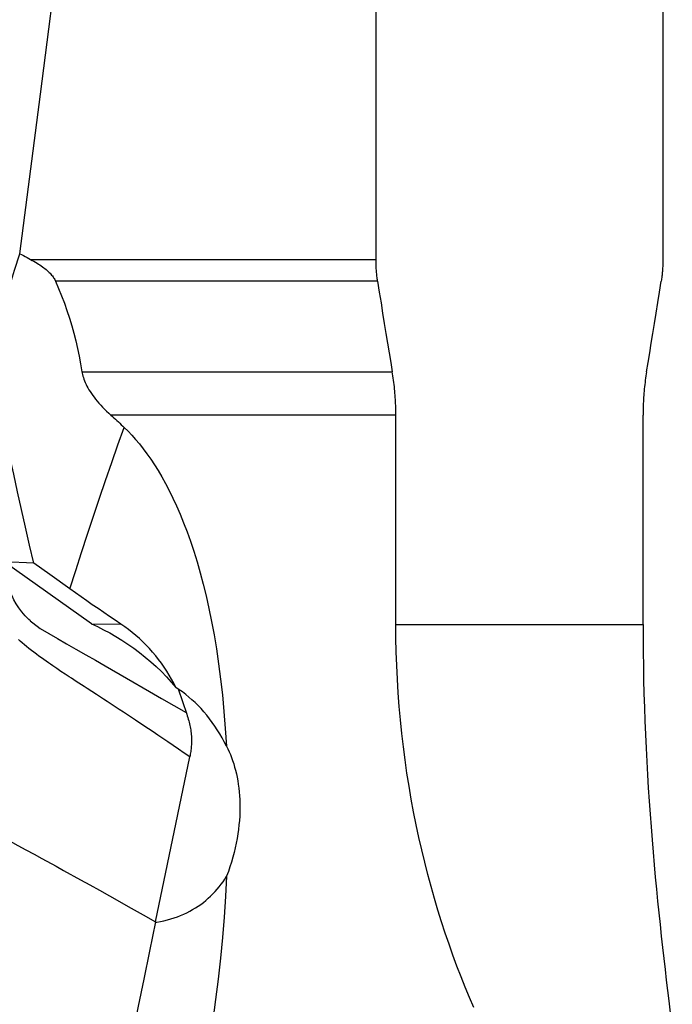
# Model space of a CAD drawing. Units: millimetres. Extents: x 0 to 594, y 0 to 420.
# Drawn here: x 219 to 229, y 102 to 118 of the extents above; entities that cross this region are included whole.
import ezdxf

# ---------------------------------------------------------------- set-up
doc = ezdxf.new("R2010")
doc.units = ezdxf.units.MM
doc.header["$LTSCALE"] = 32.67
doc.layers.add('607078340-000_CL', color=7, linetype='CONTINUOUS')
doc.layers.add('607089583-000_CL', color=7, linetype='CONTINUOUS')

msp = doc.modelspace()

# ---------------------------------------------------------------- linework, layer by layer
at = {"layer": '607078340-000_CL', "color": 7, "linetype": 'CONTINUOUS'}
for p, q in [((219.5037, 107.2208), (219.4396, 107.2634)), ((219.5703, 107.1767), (219.5037, 107.2208)), ((219.8517, 106.9933), (219.8067, 107.0226)), ((219.9981, 106.8975), (219.8517, 106.9933)), ((220.1075, 106.8261), (219.9981, 106.8975)), ((221.2848, 106.9862), (221.4199, 106.5883)), ((220.1664, 106.7878), (220.1075, 106.8261)), ((220.6143, 106.4927), (220.486, 106.5783)), ((220.7454, 106.4051), (220.6143, 106.4927)), ((220.9307, 103.3173), (221.4682, 105.9155))]:
    msp.add_line(p, q, dxfattribs=at)
for points in [[(218.9566, 108.0572), (218.9325, 108.079), (218.8736, 108.1383), (218.8208, 108.2006), (218.7735, 108.2649), (218.7326, 108.329), (218.6978, 108.3913), (218.6684, 108.4516), (218.6543, 108.4839)], [(218.9547, 108.0589), (218.9951, 108.0253), (219.1135, 107.941), (219.2456, 107.8601), (219.3819, 107.7809), (219.5242, 107.6993), (219.6751, 107.613), (219.8287, 107.5249), (219.9805, 107.4376), (220.1355, 107.3484), (220.4715, 107.1554)], [(219.4396, 107.2634), (219.3755, 107.3064), (219.3432, 107.3281), (219.3101, 107.3507), (219.2759, 107.3741), (219.2411, 107.3982), (219.2052, 107.4234), (219.1681, 107.4497), (219.1302, 107.4769), (219.0917, 107.505), (219.0524, 107.534), (219.0128, 107.5638), (218.9737, 107.5937), (218.9353, 107.6237), (218.8977, 107.6538), (218.8621, 107.6828), (218.829, 107.7106), (218.7979, 107.7375), (218.7689, 107.7633)], [(219.8067, 107.0226), (219.6808, 107.1044), (219.6424, 107.1294), (219.6054, 107.1536), (219.5703, 107.1767)], [(220.4715, 107.1554), (220.8343, 106.947), (221.0249, 106.8374), (221.2178, 106.7263), (221.4108, 106.6151)], [(220.486, 106.5783), (220.4219, 106.6209), (220.3576, 106.6633), (220.2927, 106.7057), (220.1664, 106.7878)], [(221.4199, 106.5883), (221.4285, 106.562), (221.4366, 106.5361), (221.4442, 106.5108), (221.4513, 106.4858), (221.4578, 106.4611), (221.4638, 106.4365), (221.4693, 106.4122), (221.4743, 106.3879), (221.4787, 106.3637), (221.4826, 106.3396), (221.4859, 106.3156), (221.4887, 106.2916), (221.491, 106.2677), (221.4928, 106.244), (221.4941, 106.2204), (221.4948, 106.197), (221.4951, 106.1739), (221.495, 106.1511), (221.4944, 106.1286), (221.4934, 106.1064), (221.492, 106.0846), (221.4902, 106.063), (221.4881, 106.0416), (221.4856, 106.0204), (221.4828, 105.9994), (221.4796, 105.9784), (221.4762, 105.9574), (221.4723, 105.9364), (221.4682, 105.9155)], [(221.4682, 105.9155), (221.379, 105.9768), (221.2921, 106.0363), (221.2074, 106.0942), (221.1244, 106.1505), (221.0434, 106.2052), (220.9651, 106.258), (220.8893, 106.3089), (220.7454, 106.4051)], [(220.9307, 103.3173), (220.836, 102.8577), (220.7448, 102.4148), (220.6572, 101.9885), (220.5733, 101.5792), (220.493, 101.1864), (220.4157, 100.8093), (220.3411, 100.4481)]]:
    msp.add_lwpolyline(points, dxfattribs=at)
at = {"layer": '607078340-000_CL', "color": 9, "linetype": 'CONTINUOUS'}
for points in [[(218.0226, 104.9949), (218.0687, 104.9565), (218.1225, 104.9148), (218.1845, 104.8696), (218.2546, 104.8212), (218.3338, 104.7695), (218.4236, 104.7136), (218.5256, 104.6526), (218.6395, 104.5877), (218.7612, 104.5211), (218.887, 104.4524), (219.0145, 104.3823), (219.1381, 104.3143), (219.3619, 104.1916)], [(219.3619, 104.1916), (219.4798, 104.1269), (219.7467, 103.9803)], [(219.7467, 103.9803), (219.8928, 103.9002), (220.044, 103.816), (220.2017, 103.7271), (220.5464, 103.5331)], [(220.5464, 103.5331), (220.7336, 103.4278), (220.9307, 103.3173)]]:
    msp.add_lwpolyline(points, dxfattribs=at)
at = {"layer": '607089583-000_CL', "color": 7, "linetype": 'CONTINUOUS'}
for p, q in [((224.402, 113.7347), (224.4019, 137.8003)), ((224.7145, 108.0003), (224.7145, 111.3003)), ((228.6081, 108.0003), (228.6081, 111.3003)), ((219.9175, 108.0123), (218.5426, 108.9884)), ((219.0108, 108.9667), (218.5426, 108.9884)), ((219.2632, 108.7867), (219.0108, 108.9667)), ((219.5798, 108.5612), (219.2632, 108.7867)), ((220.9295, 103.3117), (220.9488, 103.3143))]:
    msp.add_line(p, q, dxfattribs=at)
at = {"layer": '607089583-000_CL', "color": 9, "linetype": 'CONTINUOUS'}
for p, q in [((218.9615, 113.7525), (224.4019, 113.7525)), ((224.4275, 113.4105), (219.3535, 113.4105)), ((219.7695, 111.9844), (224.658, 111.9844)), ((224.7145, 111.3003), (220.2259, 111.3003)), ((219.9152, 108.014), (220.384, 108.0063)), ((224.7145, 108.0003), (228.6081, 108.0003))]:
    msp.add_line(p, q, dxfattribs=at)
at = {"layer": '607089583-000_CL', "color": 7, "linetype": 'CONTINUOUS'}
for points in [[(228.9206, 137.8003), (228.9206, 113.7347), (228.9204, 113.7167), (228.92, 113.6984), (228.9195, 113.6798), (228.9189, 113.6609), (228.918, 113.6419), (228.9171, 113.6228), (228.9159, 113.6035), (228.9146, 113.5842), (228.9131, 113.5649), (228.9115, 113.5455), (228.9096, 113.5261), (228.9076, 113.5066), (228.9054, 113.4872), (228.9031, 113.4678), (228.9006, 113.4486), (228.8979, 113.4295), (228.895, 113.4105)], [(218.7897, 113.8429), (219.1142, 116.358), (219.4349, 118.8591), (219.7517, 121.346), (220.0647, 123.8192), (220.3738, 126.2783), (220.6789, 128.7219), (220.98, 131.1496), (221.2771, 133.5617), (221.5703, 135.9583)], [(218.3138, 112.258), (218.3909, 112.5273), (218.4689, 112.7945), (218.5478, 113.0596), (218.6275, 113.3228), (218.7082, 113.5838), (218.7897, 113.8429)], [(218.7897, 113.8429), (218.8184, 113.828), (218.8471, 113.8131), (218.8757, 113.7981), (218.9043, 113.783), (218.9329, 113.7678), (218.9615, 113.7525)], [(218.9615, 113.7525), (218.9879, 113.7381), (219.0134, 113.7237), (219.038, 113.7092), (219.0618, 113.6947), (219.0848, 113.6802), (219.1069, 113.6656), (219.1281, 113.6511), (219.1484, 113.6365), (219.1679, 113.622), (219.1864, 113.6075), (219.2041, 113.593), (219.221, 113.5785), (219.237, 113.5639), (219.2521, 113.5494), (219.2664, 113.5349), (219.2798, 113.5205), (219.2923, 113.506), (219.3038, 113.4918), (219.3144, 113.4777), (219.324, 113.4637), (219.3328, 113.45), (219.3406, 113.4366), (219.3475, 113.4234), (219.3535, 113.4105)], [(224.4275, 113.4105), (224.4247, 113.4295), (224.422, 113.4486), (224.4195, 113.4678), (224.4171, 113.4872), (224.4149, 113.5066), (224.4129, 113.5261), (224.4111, 113.5455), (224.4094, 113.5649), (224.4079, 113.5842), (224.4066, 113.6035), (224.4055, 113.6228), (224.4045, 113.6419), (224.4037, 113.6609), (224.403, 113.6798), (224.4025, 113.6984), (224.4022, 113.7167), (224.402, 113.7347)], [(219.3535, 113.4105), (219.4026, 113.2955), (219.449, 113.1797), (219.4928, 113.0631), (219.534, 112.9458), (219.5725, 112.8276), (219.6084, 112.7088), (219.6417, 112.5894), (219.6724, 112.4694), (219.7005, 112.3488), (219.7261, 112.2278), (219.7491, 112.1063), (219.7695, 111.9844)], [(224.4275, 113.4105), (224.4542, 113.2395), (224.4806, 113.0716), (224.5068, 112.9069), (224.5326, 112.7455), (224.5582, 112.5873), (224.5836, 112.4321), (224.6086, 112.2799), (224.6334, 112.1306), (224.658, 111.9844)], [(228.6646, 111.9844), (228.6891, 112.1307), (228.7139, 112.28), (228.739, 112.4322), (228.7643, 112.5874), (228.7899, 112.7456), (228.8158, 112.907), (228.8419, 113.0717), (228.8683, 113.2395), (228.895, 113.4105)], [(219.0108, 108.9667), (218.9445, 109.2504), (218.8796, 109.5325), (218.8162, 109.8129), (218.7544, 110.0917), (218.694, 110.3689), (218.6351, 110.6443), (218.5778, 110.9179), (218.5219, 111.1898), (218.4676, 111.4598), (218.4148, 111.7278), (218.3636, 111.9939), (218.3138, 112.258)], [(219.7695, 111.9844), (219.7733, 111.962), (219.7783, 111.9388), (219.7845, 111.9148), (219.7919, 111.8901), (219.8004, 111.8645), (219.8103, 111.8383), (219.8215, 111.8115), (219.8341, 111.784), (219.8481, 111.7561), (219.8635, 111.7277), (219.8804, 111.6989), (219.8986, 111.6698), (219.9181, 111.6405), (219.939, 111.6109), (219.9613, 111.581), (219.9851, 111.5508), (220.0103, 111.5203), (220.0369, 111.4896), (220.0649, 111.4585), (220.0944, 111.4273), (220.1252, 111.3958), (220.1574, 111.3642), (220.191, 111.3323), (220.2259, 111.3003)], [(224.7145, 111.3003), (224.7144, 111.3291), (224.7141, 111.3585), (224.7136, 111.3884), (224.7128, 111.4191), (224.7118, 111.4504), (224.7106, 111.4821), (224.7091, 111.5143), (224.7073, 111.5469), (224.7052, 111.5797), (224.7029, 111.6128), (224.7003, 111.6461), (224.6974, 111.6795), (224.6942, 111.7132), (224.6907, 111.747), (224.6869, 111.7809), (224.6828, 111.8149), (224.6784, 111.849), (224.6737, 111.883), (224.6688, 111.9169), (224.6635, 111.9507), (224.658, 111.9844)], [(228.6646, 111.9844), (228.659, 111.9507), (228.6538, 111.9169), (228.6488, 111.883), (228.6441, 111.849), (228.6398, 111.8149), (228.6357, 111.7809), (228.6319, 111.747), (228.6284, 111.7132), (228.6252, 111.6795), (228.6223, 111.6461), (228.6197, 111.6128), (228.6173, 111.5797), (228.6153, 111.5469), (228.6135, 111.5143), (228.612, 111.4821), (228.6107, 111.4504), (228.6097, 111.4191), (228.609, 111.3884), (228.6084, 111.3585), (228.6081, 111.3291), (228.6081, 111.3003)], [(220.2259, 111.3003), (220.2494, 111.2791), (220.2729, 111.2577), (220.2963, 111.2363), (220.3197, 111.2147), (220.343, 111.1931), (220.3662, 111.1714), (220.3894, 111.1496), (220.4126, 111.1277), (220.4357, 111.1057)], [(220.4357, 111.1057), (220.496, 111.0465), (220.556, 110.9834), (220.6158, 110.9163), (220.6753, 110.8456), (220.7347, 110.771), (220.7938, 110.6917), (220.8529, 110.6078), (220.9119, 110.5192), (220.9706, 110.4253), (221.0292, 110.326), (221.0876, 110.2212), (221.1455, 110.1105), (221.2029, 109.9937), (221.2599, 109.8709), (221.3161, 109.7414), (221.3716, 109.605), (221.4263, 109.4619), (221.4797, 109.3117), (221.5319, 109.1544), (221.5829, 108.9899), (221.6321, 108.8178), (221.6797, 108.6382), (221.7256, 108.451), (221.7693, 108.2552), (221.811, 108.0508), (221.8506, 107.8378), (221.8875, 107.6155), (221.9218, 107.3836), (221.9534, 107.1424), (221.9816, 106.8919), (222.0062, 106.632), (222.0274, 106.3627), (222.0452, 106.0841)], [(220.384, 108.0063), (220.2931, 108.0673), (220.2025, 108.1285), (220.1123, 108.1899), (220.0225, 108.2515), (219.933, 108.3132), (219.844, 108.3751), (219.7555, 108.437), (219.6674, 108.4991), (219.5798, 108.5612)], [(219.9175, 108.0123), (220.0141, 107.9678), (220.1106, 107.9199), (220.2068, 107.8687), (220.3028, 107.8139), (220.3982, 107.7556), (220.4924, 107.6939), (220.5854, 107.6288), (220.6768, 107.5604), (220.7663, 107.489), (220.8535, 107.4149), (220.9384, 107.3379), (221.0207, 107.2586), (221.1003, 107.1774), (221.177, 107.0941), (221.2508, 107.0089)], [(221.2508, 107.0089), (221.2177, 107.075), (221.1826, 107.1402), (221.1454, 107.2045), (221.1064, 107.2677), (221.0653, 107.3299), (221.0225, 107.3909), (220.9778, 107.4507), (220.9313, 107.5091), (220.8831, 107.5661), (220.8334, 107.6216), (220.782, 107.6756), (220.7292, 107.728), (220.6748, 107.7788), (220.619, 107.828), (220.562, 107.8754), (220.5038, 107.9209), (220.4444, 107.9645), (220.384, 108.0063)], [(225.9412, 101.9684), (225.8734, 102.1265), (225.8066, 102.2878), (225.741, 102.4523), (225.6766, 102.6198), (225.6137, 102.7903), (225.5521, 102.9638), (225.492, 103.1401), (225.4336, 103.3193), (225.3769, 103.5013), (225.3219, 103.6861), (225.2688, 103.8736), (225.2176, 104.0638), (225.1685, 104.2563), (225.1215, 104.4512), (225.0768, 104.6483), (225.0344, 104.8472), (224.9945, 105.0479), (224.9569, 105.2504), (224.9219, 105.4545), (224.8895, 105.6602), (224.8597, 105.8674), (224.8325, 106.076), (224.808, 106.2862), (224.7863, 106.4978), (224.7674, 106.7104), (224.7513, 106.924), (224.7381, 107.1385), (224.7278, 107.3534), (224.7204, 107.5686), (224.716, 107.7843), (224.7145, 108.0003)], [(228.6081, 108.0003), (228.6087, 107.7819), (228.6105, 107.5639), (228.6135, 107.3463), (228.6176, 107.129), (228.623, 106.9122), (228.6295, 106.6964), (228.6371, 106.4816), (228.6458, 106.2679), (228.6555, 106.0555), (228.6663, 105.8445), (228.678, 105.6348), (228.6907, 105.4267), (228.7043, 105.2201), (228.7187, 105.015), (228.7339, 104.8121), (228.7499, 104.6112), (228.7665, 104.4124), (228.7837, 104.2161), (228.8015, 104.0223), (228.8197, 103.831), (228.8384, 103.6424), (228.8573, 103.4565), (228.8766, 103.2732), (228.8961, 103.0928), (228.9157, 102.9152), (228.9354, 102.7405), (228.9551, 102.5688), (228.9748, 102.4001), (228.9943, 102.2345), (229.0136, 102.0721), (229.0695, 101.605)], [(222.0452, 106.0841), (222.012, 106.1505), (221.9771, 106.2154), (221.9405, 106.2789), (221.9023, 106.3409), (221.8626, 106.4014), (221.8215, 106.4601), (221.7792, 106.5169), (221.7356, 106.5718), (221.6909, 106.6247), (221.6452, 106.6756), (221.5986, 106.7245), (221.5511, 106.7714), (221.5027, 106.8162), (221.4535, 106.859), (221.4037, 106.8996), (221.3533, 106.9381), (221.3023, 106.9746), (221.2508, 107.0089)], [(222.0452, 106.0841), (222.067, 106.0411), (222.0876, 105.9968), (222.1073, 105.9512), (222.1259, 105.9044), (222.1433, 105.8563), (222.151, 105.8337)], [(222.151, 105.8337), (222.1597, 105.807), (222.1749, 105.7563), (222.189, 105.7045), (222.2019, 105.6513), (222.2135, 105.5967), (222.2239, 105.541), (222.233, 105.4838), (222.2408, 105.4254), (222.2472, 105.3657), (222.2521, 105.3047), (222.2557, 105.2424), (222.2577, 105.1788), (222.2581, 105.114), (222.257, 105.048), (222.2542, 104.9808), (222.2497, 104.9125), (222.2434, 104.8431), (222.2354, 104.7727), (222.2255, 104.7014), (222.2137, 104.6292), (222.2, 104.5563), (222.1843, 104.4828), (222.1666, 104.4087), (222.1469, 104.3341), (222.1252, 104.2594), (222.1014, 104.1847), (222.0757, 104.1099), (222.0478, 104.0352)], [(220.9488, 103.3143), (221.0053, 103.3241), (221.0609, 103.3356), (221.1155, 103.3487), (221.169, 103.3635), (221.2215, 103.3799), (221.2728, 103.3978), (221.323, 103.4173), (221.3721, 103.4382), (221.4201, 103.4607), (221.4669, 103.4845), (221.5124, 103.5097), (221.5567, 103.5362), (221.5996, 103.5639), (221.6414, 103.5929), (221.682, 103.6232), (221.7213, 103.6547), (221.7594, 103.6875), (221.7963, 103.7214), (221.8319, 103.7564), (221.8664, 103.7927), (221.8996, 103.8301), (221.9316, 103.8687), (221.9625, 103.9085), (221.9922, 103.9496), (222.0206, 103.9918), (222.0478, 104.0352)], [(222.0478, 104.0352), (222.0301, 103.7138), (222.0079, 103.3913), (221.9812, 103.0678), (221.9497, 102.7425), (221.9137, 102.4161), (221.8735, 102.0911), (221.8292, 101.7683), (221.7806, 101.4469), (221.7277, 101.1268)]]:
    msp.add_lwpolyline(points, dxfattribs=at)
at = {"layer": '607089583-000_CL', "color": 9, "linetype": 'CONTINUOUS'}
msp.add_lwpolyline([(219.5798, 108.5612), (219.6709, 108.8497), (219.763, 109.1368), (219.8561, 109.4227), (219.9503, 109.7071), (220.0455, 109.99), (220.1416, 110.2714), (220.2387, 110.5512), (220.3368, 110.8293), (220.4357, 111.1057)], dxfattribs=at)

doc.saveas('drawing.dxf')
